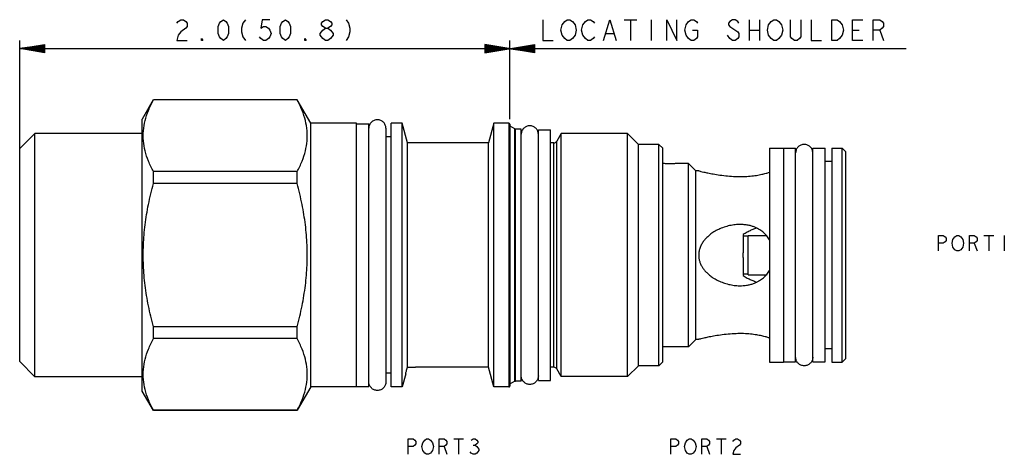
# Model space of a CAD drawing. Units: inches. Extents: x 3.79 to 7.81, y 3.4 to 5.17.
import ezdxf

# ---------------------------------------------------------------- set-up
doc = ezdxf.new("R2010")
doc.units = ezdxf.units.IN
doc.header["$LTSCALE"] = 0.64311
doc.header["$MEASUREMENT"] = 0
doc.layers.get('0').update_dxf_attribs({"linetype": 'CONTINUOUS'})
for name, color, linetype in [('03__ASM_ALL_CURVES', 7, 'CONTINUOUS'), ('127-414_FEATURES', 7, 'CONTINUOUS'), ('THREAD', 7, 'CONTINUOUS')]:
    doc.layers.add(name, color=color, linetype=linetype)

msp = doc.modelspace()

# ---------------------------------------------------------------- linework, layer by layer
at = {"color": 7, "linetype": 'CONTINUOUS'}
for p, q in [((4.3374, 4.8468), (4.292, 4.7683)), ((4.3376, 4.8466), (4.3376, 4.8473)), ((4.9246, 4.8473), (4.3376, 4.8473)), ((4.9246, 4.8466), (4.3376, 4.8466)), ((4.9246, 4.8466), (4.9246, 4.8473)), ((4.98, 4.7513), (4.9249, 4.8468)), ((4.292, 3.6583), (4.292, 4.7683)), ((4.98, 3.6753), (4.98, 4.7513)), ((5.167, 4.7513), (4.98, 4.7513)), ((5.167, 3.6753), (5.167, 4.7513)), ((5.167, 4.7498), (5.217, 4.7498)), ((5.217, 3.6768), (5.217, 4.7498)), ((5.308, 3.6753), (5.308, 4.7513)), ((5.353, 4.7513), (5.308, 4.7513)), ((5.353, 3.6753), (5.353, 4.7513)), ((5.3744, 4.6713), (5.353, 4.7513)), ((5.727, 4.7513), (5.7056, 4.6713)), ((5.727, 3.6753), (5.727, 4.7513)), ((5.789, 4.7513), (5.727, 4.7513)), ((5.789, 4.7513), (5.789, 3.6753)), ((5.792, 4.7483), (5.792, 3.6783)), ((3.854, 4.7103), (3.792, 4.6483)), ((3.854, 3.7163), (3.854, 4.7103)), ((4.292, 4.7103), (3.854, 4.7103)), ((5.287, 4.7308), (5.287, 3.6958)), ((5.7945, 3.6872), (5.7945, 4.7393)), ((5.8134, 4.7278), (5.8134, 4.7284)), ((5.8134, 4.7284), (5.8159, 4.7278)), ((5.8134, 3.6981), (5.8134, 4.7278)), ((5.8159, 3.6988), (5.8159, 4.7278)), ((5.909, 3.7013), (5.909, 4.7253)), ((5.909, 4.7253), (5.959, 4.7253)), ((5.959, 3.7013), (5.959, 4.7253)), ((5.308, 4.6958), (5.287, 4.6958)), ((5.7056, 4.6713), (5.3744, 4.6713)), ((5.7056, 3.7553), (5.7056, 4.6713)), ((6.401, 3.7613), (6.401, 4.6653)), ((6.417, 4.6493), (6.401, 4.6653)), ((3.792, 3.7783), (3.792, 4.6483)), ((6.417, 3.7773), (6.417, 4.6493)), ((6.852, 4.6498), (6.909, 4.6498)), ((6.852, 4.6498), (6.852, 3.7768)), ((6.909, 4.6498), (6.909, 3.7768)), ((6.909, 4.6493), (6.959, 4.6493)), ((6.959, 3.7773), (6.959, 4.6493)), ((7.029, 4.6493), (7.079, 4.6493)), ((7.029, 3.7773), (7.029, 4.6493)), ((7.079, 3.7773), (7.079, 4.6493)), ((7.107, 4.6498), (7.149, 4.6498)), ((7.107, 4.6498), (7.107, 3.7768)), ((7.149, 4.6498), (7.164, 4.6348)), ((7.149, 3.7768), (7.149, 4.6498)), ((7.164, 3.7918), (7.164, 4.6348)), ((6.522, 4.5873), (6.477, 4.5873)), ((6.522, 3.8393), (6.522, 4.5873)), ((6.552, 4.5573), (6.522, 4.5873)), ((7.107, 4.5953), (7.079, 4.5953)), ((4.3376, 4.5058), (4.3376, 4.5541)), ((4.9246, 4.5541), (4.3376, 4.5541)), ((4.9246, 4.5058), (4.9246, 4.5541)), ((6.5634, 4.5573), (6.552, 4.5573)), ((6.552, 3.8693), (6.552, 4.5573)), ((4.9246, 4.5058), (4.3376, 4.5058)), ((6.745, 4.2971), (6.745, 4.2272)), ((6.765, 4.2909), (6.745, 4.2909)), ((6.765, 4.2938), (6.8393, 4.2938)), ((6.765, 4.1328), (6.765, 4.2938)), ((6.745, 4.1993), (6.745, 4.1294)), ((6.765, 4.1356), (6.745, 4.1356)), ((6.765, 4.1328), (6.8393, 4.1328)), ((4.3376, 3.8724), (4.3376, 3.9207)), ((4.9246, 3.9207), (4.3376, 3.9207)), ((4.9246, 3.8724), (4.9246, 3.9207)), ((4.9246, 3.8724), (4.3376, 3.8724)), ((6.552, 3.8693), (6.522, 3.8393)), ((6.5634, 3.8693), (6.552, 3.8693)), ((6.522, 3.8393), (6.417, 3.8393)), ((7.107, 3.8313), (7.079, 3.8313)), ((3.854, 3.7163), (3.792, 3.7783)), ((7.149, 3.7768), (7.164, 3.7918)), ((5.7056, 3.7553), (5.4077, 3.7553)), ((5.727, 3.6753), (5.7056, 3.7553)), ((6.417, 3.7773), (6.401, 3.7613)), ((6.852, 3.7768), (6.909, 3.7768)), ((6.909, 3.7773), (6.959, 3.7773)), ((7.029, 3.7773), (7.079, 3.7773)), ((7.107, 3.7768), (7.149, 3.7768)), ((4.292, 3.7163), (3.854, 3.7163)), ((5.308, 3.7308), (5.287, 3.7308)), ((5.3674, 3.7291), (5.353, 3.6753)), ((5.8134, 3.6981), (5.8159, 3.6988)), ((5.909, 3.7013), (5.959, 3.7013)), ((4.3376, 3.5793), (4.292, 3.6583)), ((4.98, 3.6753), (4.9249, 3.5797)), ((5.167, 3.6753), (4.98, 3.6753)), ((5.167, 3.6768), (5.217, 3.6768)), ((5.353, 3.6753), (5.308, 3.6753)), ((5.789, 3.6753), (5.727, 3.6753)), ((4.3376, 3.5793), (4.3376, 3.5799)), ((4.9246, 3.5799), (4.3376, 3.5799)), ((4.9246, 3.5793), (4.3376, 3.5793)), ((4.9246, 3.5793), (4.9246, 3.5799))]:
    msp.add_line(p, q, dxfattribs=at)
for centre, radius, start, end in [((5.789, 4.7483), 0.003, 0, 90), ((5.797, 4.7437), 0.005, 180, 240), ((5.789, 3.6783), 0.003, 270, 360), ((5.797, 3.6829), 0.005, 120, 180)]:
    msp.add_arc(centre, radius, start, end, dxfattribs=at)
for points, start_tangent, end_tangent in [([(4.3376, 4.5541), (4.3176, 4.5969), (4.3041, 4.6385), (4.2972, 4.6798), (4.2972, 4.721), (4.3041, 4.7623), (4.3176, 4.8039), (4.3376, 4.8466)], (-0.144276, 0.270805), (0.144276, 0.270805)), ([(4.9246, 4.5541), (4.9446, 4.5969), (4.9581, 4.6385), (4.965, 4.6798), (4.965, 4.721), (4.9581, 4.7623), (4.9446, 4.8039), (4.9246, 4.8466)], (0.144276, 0.270805), (-0.144276, 0.270805)), ([(5.287, 4.7308), (5.2843, 4.7442), (5.2768, 4.7555), (5.2654, 4.7631), (5.252, 4.7658), (5.2386, 4.7631), (5.2273, 4.7555), (5.2197, 4.7442), (5.217, 4.7308)], (0, 0.109941), (0, -0.109941)), ([(5.8437, 4.7238), (5.8417, 4.7197), (5.839, 4.7063)], (-0.009169, -0.015868), (0, -0.018324)), ([(5.909, 4.7063), (5.9063, 4.7197), (5.8988, 4.731), (5.8874, 4.7386), (5.874, 4.7413), (5.8606, 4.7386), (5.8493, 4.731), (5.8437, 4.7238)], (0, 0.091617), (-0.045846, -0.079337)), ([(7.029, 4.6303), (7.0263, 4.6437), (7.0188, 4.655), (7.0074, 4.6626), (6.994, 4.6653), (6.9806, 4.6626), (6.9693, 4.655), (6.9617, 4.6437), (6.959, 4.6303)], (0, 0.109941), (0, -0.109941)), ([(6.477, 4.5873), (6.476, 4.5872), (6.4729, 4.5869), (6.468, 4.5866), (6.4615, 4.5863), (6.454, 4.5861), (6.446, 4.586), (6.438, 4.5861), (6.4305, 4.5863), (6.4241, 4.5866), (6.4191, 4.5869), (6.417, 4.5871)], (-0.059859, -0.004962), (-0.059884, 0.004645)), ([(6.5634, 4.5573), (6.5656, 4.5567), (6.5723, 4.5551), (6.5837, 4.5525), (6.6003, 4.5489), (6.6225, 4.5445), (6.6502, 4.54), (6.6814, 4.5363), (6.7139, 4.5341), (6.7452, 4.5339), (6.774, 4.5357), (6.7993, 4.5389), (6.8206, 4.543), (6.8381, 4.5473), (6.852, 4.5515)], (0.283915, -0.069933), (0.278447, 0.08925)), ([(4.3376, 3.9207), (4.3176, 4.0063), (4.3041, 4.0895), (4.2972, 4.172), (4.2972, 4.2545), (4.3041, 4.3371), (4.3176, 4.4202), (4.3376, 4.5058)], (-0.152491, 0.572451), (0.152491, 0.572451)), ([(4.9246, 3.9207), (4.9446, 4.0063), (4.9581, 4.0895), (4.965, 4.172), (4.965, 4.2545), (4.9581, 4.3371), (4.9446, 4.4202), (4.9246, 4.5058)], (0.152491, 0.572451), (-0.152491, 0.572451)), ([(6.7326, 4.3383), (6.729, 4.3382), (6.7071, 4.3366), (6.6839, 4.3322), (6.661, 4.3251), (6.6397, 4.3158), (6.6211, 4.305), (6.6061, 4.2939), (6.5942, 4.2828), (6.5843, 4.2713), (6.5759, 4.2585), (6.5692, 4.2442), (6.5649, 4.2289), (6.5634, 4.2133)], (-0.230865, 0.000165), (0, -0.230743)), ([(6.852, 4.2761), (6.847, 4.284), (6.8414, 4.2915), (6.8352, 4.2985), (6.8284, 4.305), (6.821, 4.311), (6.8127, 4.3168), (6.8033, 4.3222), (6.7925, 4.3272), (6.78, 4.3316), (6.7655, 4.3351), (6.7486, 4.3375), (6.7326, 4.3383)], (-0.070738, 0.122129), (-0.14121, 0.000101)), ([(6.8003, 4.3236), (6.7912, 4.3204), (6.7767, 4.3144), (6.7614, 4.3068), (6.745, 4.2971)], (-0.058185, -0.019841), (-0.051355, -0.033777)), ([(6.745, 4.2272), (6.7441, 4.2202), (6.7438, 4.2133)], (-0.002465, -0.013832), (0, -0.01405)), ([(6.5634, 4.2133), (6.5645, 4.1999), (6.5676, 4.1867), (6.5726, 4.1742), (6.5791, 4.1627), (6.5868, 4.1521), (6.5962, 4.1417), (6.6076, 4.1314), (6.6217, 4.1211), (6.6389, 4.1111), (6.6587, 4.1023), (6.6802, 4.0953), (6.7027, 4.0906), (6.7246, 4.0884), (6.7327, 4.0883)], (0, -0.230815), (0.230932, 0.000219)), ([(6.7438, 4.2133), (6.7441, 4.2063), (6.745, 4.1993)], (0, -0.01405), (0.002465, -0.013832)), ([(6.7327, 4.0883), (6.7446, 4.0887), (6.7623, 4.0908), (6.7776, 4.0943), (6.7907, 4.0986), (6.8019, 4.1037), (6.8117, 4.1091), (6.8203, 4.1149), (6.8279, 4.1211), (6.8348, 4.1276), (6.8411, 4.1347), (6.8469, 4.1424), (6.852, 4.1505)], (0.141162, 0.000134), (0.070715, 0.12209)), ([(6.745, 4.1294), (6.7614, 4.1197), (6.7767, 4.1122), (6.7912, 4.1062), (6.8003, 4.1029)], (0.0514, -0.033806), (0.058239, -0.019847)), ([(4.3376, 3.5799), (4.3176, 3.6227), (4.3041, 3.6643), (4.2972, 3.7055), (4.2972, 3.7468), (4.3041, 3.788), (4.3176, 3.8296), (4.3376, 3.8724)], (-0.144276, 0.270805), (0.144276, 0.270805)), ([(4.9246, 3.5799), (4.9446, 3.6227), (4.9581, 3.6643), (4.965, 3.7055), (4.965, 3.7468), (4.9581, 3.788), (4.9446, 3.8296), (4.9246, 3.8724)], (0.144276, 0.270805), (-0.144276, 0.270805)), ([(6.852, 3.875), (6.8383, 3.8791), (6.821, 3.8835), (6.8, 3.8875), (6.7752, 3.8907), (6.7469, 3.8926), (6.7159, 3.8925), (6.6833, 3.8904), (6.6517, 3.8867), (6.6236, 3.8822), (6.6009, 3.8778), (6.5841, 3.8741), (6.5724, 3.8714), (6.5656, 3.8698), (6.5634, 3.8693)], (-0.278447, 0.08925), (-0.283915, -0.069934)), ([(7.029, 3.7963), (7.0263, 3.7829), (7.0188, 3.7715), (7.0074, 3.7639), (6.994, 3.7613), (6.9806, 3.7639), (6.9693, 3.7715), (6.9617, 3.7829), (6.959, 3.7963)], (0, -0.109941), (0, 0.109941)), ([(5.8437, 3.7028), (5.8417, 3.7069), (5.839, 3.7203)], (-0.009169, 0.015868), (0, 0.018324)), ([(5.909, 3.7203), (5.9063, 3.7069), (5.8988, 3.6955), (5.8874, 3.6879), (5.874, 3.6853), (5.8606, 3.6879), (5.8493, 3.6955), (5.8437, 3.7028)], (0, -0.091617), (-0.045846, 0.079337)), ([(5.287, 3.6958), (5.2843, 3.6824), (5.2768, 3.671), (5.2654, 3.6634), (5.252, 3.6608), (5.2386, 3.6634), (5.2273, 3.671), (5.2197, 3.6824), (5.217, 3.6958)], (0, -0.109941), (0, 0.109941))]:
    msp.add_spline(points, degree=3, dxfattribs=dict(at, start_tangent=start_tangent, end_tangent=end_tangent))
at = {"layer": '03__ASM_ALL_CURVES', "color": 40, "linetype": 'CONTINUOUS'}
for p, q in [((4.4337, 5.1602), (4.439, 5.1673)), ((4.439, 5.1673), (4.4495, 5.1743)), ((4.4495, 5.1743), (4.4601, 5.1743)), ((4.4601, 5.1743), (4.4706, 5.1673)), ((4.4706, 5.1673), (4.4759, 5.1602)), ((4.4759, 5.1462), (4.4706, 5.1392)), ((4.4759, 5.1602), (4.4759, 5.1462)), ((4.6023, 5.1462), (4.6076, 5.1602)), ((4.6023, 5.1181), (4.6023, 5.1462)), ((4.6076, 5.1602), (4.6129, 5.1673)), ((4.6129, 5.1673), (4.6234, 5.1743)), ((4.6234, 5.1743), (4.634, 5.1673)), ((4.634, 5.1673), (4.6392, 5.1602)), ((4.6392, 5.1602), (4.6445, 5.1462)), ((4.6445, 5.1462), (4.6445, 5.1181)), ((4.7024, 5.1602), (4.6972, 5.1392)), ((4.713, 5.1743), (4.7024, 5.1602)), ((4.7815, 5.1743), (4.7762, 5.1392)), ((4.7762, 5.1392), (4.7867, 5.1462)), ((4.8131, 5.1743), (4.7815, 5.1743)), ((4.7867, 5.1462), (4.7973, 5.1462)), ((4.7973, 5.1462), (4.8078, 5.1392)), ((4.8552, 5.1462), (4.8605, 5.1602)), ((4.8552, 5.1181), (4.8552, 5.1462)), ((4.8605, 5.1602), (4.8658, 5.1673)), ((4.8658, 5.1673), (4.8763, 5.1743)), ((4.8763, 5.1743), (4.8869, 5.1673)), ((4.8869, 5.1673), (4.8921, 5.1602)), ((4.8921, 5.1602), (4.8974, 5.1462)), ((4.8974, 5.1462), (4.8974, 5.1181)), ((5.0238, 5.1602), (5.0291, 5.1673)), ((5.0238, 5.1532), (5.0238, 5.1602)), ((5.0291, 5.1462), (5.0238, 5.1532)), ((5.0291, 5.1673), (5.0396, 5.1743)), ((5.0396, 5.1392), (5.0291, 5.1462)), ((5.0396, 5.1743), (5.0502, 5.1743)), ((5.0502, 5.1743), (5.0607, 5.1673)), ((5.0607, 5.1462), (5.0502, 5.1392)), ((5.0607, 5.1673), (5.066, 5.1602)), ((5.066, 5.1532), (5.0607, 5.1462)), ((5.066, 5.1602), (5.066, 5.1532)), ((5.1239, 5.1743), (5.1345, 5.1602)), ((5.1345, 5.1602), (5.1398, 5.1392)), ((5.9269, 5.1743), (5.9269, 5.09)), ((6.0007, 5.1321), (6.0059, 5.1532)), ((6.0059, 5.1532), (6.0165, 5.1673)), ((6.0165, 5.1673), (6.027, 5.1743)), ((6.027, 5.1743), (6.0375, 5.1743)), ((6.0375, 5.1743), (6.0481, 5.1673)), ((6.0481, 5.1673), (6.0586, 5.1532)), ((6.0586, 5.1532), (6.0639, 5.1321)), ((6.085, 5.1321), (6.0902, 5.1532)), ((6.0902, 5.1532), (6.1008, 5.1673)), ((6.1008, 5.1673), (6.1113, 5.1743)), ((6.1113, 5.1743), (6.1218, 5.1743)), ((6.1218, 5.1743), (6.1324, 5.1673)), ((6.1324, 5.1673), (6.1376, 5.1602)), ((6.1745, 5.09), (6.2009, 5.1743)), ((6.2009, 5.1743), (6.2272, 5.09)), ((6.2588, 5.1743), (6.3115, 5.1743)), ((6.2852, 5.1743), (6.2852, 5.09)), ((6.3695, 5.1743), (6.3695, 5.09)), ((6.4327, 5.09), (6.4327, 5.1743)), ((6.4327, 5.1743), (6.4748, 5.09)), ((6.4748, 5.09), (6.4748, 5.1743)), ((6.5065, 5.1321), (6.5117, 5.1532)), ((6.5117, 5.1532), (6.5223, 5.1673)), ((6.5223, 5.1673), (6.5328, 5.1743)), ((6.5328, 5.1743), (6.5433, 5.1743)), ((6.5433, 5.1743), (6.5539, 5.1673)), ((6.5539, 5.1673), (6.5591, 5.1602)), ((6.6909, 5.1673), (6.6856, 5.1602)), ((6.6856, 5.1602), (6.6856, 5.1532)), ((6.6856, 5.1532), (6.6909, 5.1462)), ((6.7014, 5.1743), (6.6909, 5.1673)), ((6.6909, 5.1462), (6.7225, 5.1251)), ((6.7119, 5.1743), (6.7014, 5.1743)), ((6.7225, 5.1673), (6.7119, 5.1743)), ((6.7277, 5.1602), (6.7225, 5.1673)), ((6.7699, 5.1743), (6.7699, 5.09)), ((6.812, 5.1743), (6.812, 5.09)), ((6.8437, 5.1321), (6.8489, 5.1532)), ((6.8489, 5.1532), (6.8595, 5.1673)), ((6.8595, 5.1673), (6.87, 5.1743)), ((6.87, 5.1743), (6.8805, 5.1743)), ((6.8805, 5.1743), (6.8911, 5.1673)), ((6.8911, 5.1673), (6.9016, 5.1532)), ((6.9016, 5.1532), (6.9069, 5.1321)), ((6.9385, 5.104), (6.9385, 5.1743)), ((6.9806, 5.1743), (6.9806, 5.104)), ((7.0228, 5.1743), (7.0228, 5.09)), ((7.1071, 5.1743), (7.1282, 5.1743)), ((7.1071, 5.09), (7.1071, 5.1743)), ((7.1282, 5.1743), (7.1387, 5.1673)), ((7.1387, 5.1673), (7.1492, 5.1532)), ((7.1492, 5.1532), (7.1545, 5.1321)), ((7.1914, 5.1743), (7.2335, 5.1743)), ((7.1914, 5.09), (7.1914, 5.1743)), ((7.2757, 5.1743), (7.302, 5.1743)), ((7.2757, 5.09), (7.2757, 5.1743)), ((7.302, 5.1743), (7.3126, 5.1673)), ((7.3126, 5.1673), (7.3178, 5.1602)), ((7.3178, 5.1462), (7.3126, 5.1392)), ((7.3178, 5.1602), (7.3178, 5.1462)), ((4.439, 5.1111), (4.4337, 5.09)), ((4.4495, 5.1251), (4.439, 5.1111)), ((4.4706, 5.1392), (4.4495, 5.1251)), ((4.6076, 5.104), (4.6023, 5.1181)), ((4.6129, 5.097), (4.6076, 5.104)), ((4.6392, 5.104), (4.634, 5.097)), ((4.6445, 5.1181), (4.6392, 5.104)), ((4.6972, 5.1392), (4.6972, 5.1251)), ((4.6972, 5.1251), (4.7024, 5.104)), ((4.7024, 5.104), (4.713, 5.09)), ((4.7762, 5.097), (4.7709, 5.104)), ((4.8078, 5.1392), (4.8131, 5.1321)), ((4.8131, 5.104), (4.8078, 5.097)), ((4.8131, 5.1321), (4.8184, 5.1181)), ((4.8184, 5.1181), (4.8131, 5.104)), ((4.8605, 5.104), (4.8552, 5.1181)), ((4.8658, 5.097), (4.8605, 5.104)), ((4.8921, 5.104), (4.8869, 5.097)), ((4.8974, 5.1181), (4.8921, 5.104)), ((5.0186, 5.1181), (5.0291, 5.1321)), ((5.0186, 5.1111), (5.0186, 5.1181)), ((5.0291, 5.097), (5.0186, 5.1111)), ((5.0291, 5.1321), (5.0396, 5.1392)), ((5.0396, 5.1392), (5.0502, 5.1392)), ((5.0502, 5.1392), (5.0607, 5.1321)), ((5.0607, 5.1321), (5.0713, 5.1181)), ((5.0713, 5.1111), (5.0607, 5.097)), ((5.0713, 5.1181), (5.0713, 5.1111)), ((5.1345, 5.104), (5.1239, 5.09)), ((5.1398, 5.1251), (5.1345, 5.104)), ((5.1398, 5.1392), (5.1398, 5.1251)), ((6.0059, 5.1111), (6.0007, 5.1321)), ((6.0165, 5.097), (6.0059, 5.1111)), ((6.0586, 5.1111), (6.0481, 5.097)), ((6.0639, 5.1321), (6.0586, 5.1111)), ((6.0902, 5.1111), (6.085, 5.1321)), ((6.1008, 5.097), (6.0902, 5.1111)), ((6.1376, 5.104), (6.1324, 5.097)), ((6.1851, 5.1181), (6.2167, 5.1181)), ((6.5117, 5.1111), (6.5065, 5.1321)), ((6.5223, 5.097), (6.5117, 5.1111)), ((6.5381, 5.1321), (6.5591, 5.1321)), ((6.5591, 5.104), (6.5539, 5.097)), ((6.5591, 5.1321), (6.5591, 5.104)), ((6.6909, 5.097), (6.6803, 5.1111)), ((6.7225, 5.1251), (6.7277, 5.1181)), ((6.7277, 5.104), (6.7225, 5.097)), ((6.7277, 5.1181), (6.7277, 5.104)), ((6.7699, 5.1321), (6.812, 5.1321)), ((6.8489, 5.1111), (6.8437, 5.1321)), ((6.8595, 5.097), (6.8489, 5.1111)), ((6.9016, 5.1111), (6.8911, 5.097)), ((6.9069, 5.1321), (6.9016, 5.1111)), ((6.9438, 5.097), (6.9385, 5.104)), ((6.9806, 5.104), (6.9754, 5.097)), ((7.1492, 5.1111), (7.1387, 5.097)), ((7.1545, 5.1321), (7.1492, 5.1111)), ((7.1914, 5.1321), (7.2177, 5.1321)), ((7.302, 5.1321), (7.2757, 5.1321)), ((7.3126, 5.1392), (7.302, 5.1321)), ((7.302, 5.1321), (7.3178, 5.09)), ((3.792, 4.6483), (3.792, 5.09)), ((3.792, 5.0563), (3.8932, 5.0731)), ((3.8932, 5.0703), (3.792, 5.0563)), ((3.8932, 5.0675), (3.792, 5.0563)), ((3.8932, 5.0647), (3.792, 5.0563)), ((3.8932, 5.0731), (3.8932, 5.0394)), ((4.4337, 5.09), (4.4759, 5.09)), ((4.5338, 5.09), (4.5338, 5.097)), ((4.5338, 5.097), (4.5391, 5.09)), ((4.5391, 5.09), (4.5338, 5.09)), ((4.6234, 5.09), (4.6129, 5.097)), ((4.634, 5.097), (4.6234, 5.09)), ((4.7867, 5.09), (4.7762, 5.097)), ((4.7973, 5.09), (4.7867, 5.09)), ((4.8078, 5.097), (4.7973, 5.09)), ((4.8763, 5.09), (4.8658, 5.097)), ((4.8869, 5.097), (4.8763, 5.09)), ((4.9553, 5.09), (4.9553, 5.097)), ((4.9553, 5.097), (4.9606, 5.09)), ((4.9606, 5.09), (4.9553, 5.09)), ((5.0396, 5.09), (5.0291, 5.097)), ((5.0502, 5.09), (5.0396, 5.09)), ((5.0607, 5.097), (5.0502, 5.09)), ((5.6909, 5.0731), (5.6909, 5.0394)), ((5.6909, 5.0394), (5.8932, 5.0731)), ((5.8932, 5.0394), (5.6909, 5.0731)), ((5.6909, 5.0422), (5.8932, 5.0703)), ((5.6909, 5.0703), (5.8932, 5.0422)), ((5.6909, 5.045), (5.8932, 5.0675)), ((5.6909, 5.0675), (5.8932, 5.045)), ((5.6909, 5.0478), (5.8932, 5.0647)), ((5.6909, 5.0647), (5.8932, 5.0478)), ((5.792, 4.7681), (5.792, 5.09)), ((5.8932, 5.0731), (5.8932, 5.0394)), ((5.9269, 5.09), (5.969, 5.09)), ((6.027, 5.09), (6.0165, 5.097)), ((6.0375, 5.09), (6.027, 5.09)), ((6.0481, 5.097), (6.0375, 5.09)), ((6.1113, 5.09), (6.1008, 5.097)), ((6.1218, 5.09), (6.1113, 5.09)), ((6.1324, 5.097), (6.1218, 5.09)), ((6.5328, 5.09), (6.5223, 5.097)), ((6.5433, 5.09), (6.5328, 5.09)), ((6.5539, 5.097), (6.5433, 5.09)), ((6.7014, 5.09), (6.6909, 5.097)), ((6.7119, 5.09), (6.7014, 5.09)), ((6.7225, 5.097), (6.7119, 5.09)), ((6.87, 5.09), (6.8595, 5.097)), ((6.8805, 5.09), (6.87, 5.09)), ((6.8911, 5.097), (6.8805, 5.09)), ((6.9543, 5.09), (6.9438, 5.097)), ((6.9648, 5.09), (6.9543, 5.09)), ((6.9754, 5.097), (6.9648, 5.09)), ((7.0228, 5.09), (7.0649, 5.09)), ((7.1282, 5.09), (7.1071, 5.09)), ((7.1387, 5.097), (7.1282, 5.09)), ((7.2335, 5.09), (7.1914, 5.09)), ((3.8932, 5.0619), (3.792, 5.0563)), ((3.8932, 5.0591), (3.792, 5.0563)), ((3.8932, 5.0394), (3.792, 5.0563)), ((3.8932, 5.0478), (3.792, 5.0563)), ((3.8932, 5.045), (3.792, 5.0563)), ((3.8932, 5.0422), (3.792, 5.0563)), ((3.8932, 5.0535), (3.792, 5.0563)), ((3.8932, 5.0507), (3.792, 5.0563)), ((3.792, 5.0563), (7.4106, 5.0563)), ((5.6909, 5.0507), (5.8932, 5.0619)), ((5.6909, 5.0619), (5.8932, 5.0507)), ((5.6909, 5.0535), (5.8932, 5.0591)), ((5.6909, 5.0591), (5.8932, 5.0535)), ((7.542, 4.2933), (7.5618, 4.2933)), ((7.542, 4.2301), (7.542, 4.2933)), ((7.5618, 4.2617), (7.542, 4.2617)), ((7.5618, 4.2933), (7.5697, 4.2881)), ((7.5697, 4.267), (7.5618, 4.2617)), ((7.5697, 4.2881), (7.5736, 4.2828)), ((7.5736, 4.2723), (7.5697, 4.267)), ((7.5736, 4.2828), (7.5736, 4.2723)), ((7.5973, 4.2617), (7.6013, 4.2775)), ((7.6013, 4.2459), (7.5973, 4.2617)), ((7.6013, 4.2775), (7.6092, 4.2881)), ((7.6092, 4.2881), (7.6171, 4.2933)), ((7.6171, 4.2933), (7.625, 4.2933)), ((7.625, 4.2933), (7.6329, 4.2881)), ((7.6329, 4.2881), (7.6408, 4.2775)), ((7.6408, 4.2775), (7.6448, 4.2617)), ((7.6448, 4.2617), (7.6408, 4.2459)), ((7.6685, 4.2933), (7.6882, 4.2933)), ((7.6685, 4.2301), (7.6685, 4.2933)), ((7.6882, 4.2617), (7.6685, 4.2617)), ((7.6882, 4.2933), (7.6961, 4.2881)), ((7.6961, 4.267), (7.6882, 4.2617)), ((7.6882, 4.2617), (7.7001, 4.2301)), ((7.6961, 4.2881), (7.7001, 4.2828)), ((7.7001, 4.2723), (7.6961, 4.267)), ((7.7001, 4.2828), (7.7001, 4.2723)), ((7.7277, 4.2933), (7.7673, 4.2933)), ((7.7475, 4.2933), (7.7475, 4.2301)), ((7.8107, 4.2933), (7.8107, 4.2301)), ((7.6092, 4.2354), (7.6013, 4.2459)), ((7.6171, 4.2301), (7.6092, 4.2354)), ((7.625, 4.2301), (7.6171, 4.2301)), ((7.6329, 4.2354), (7.625, 4.2301)), ((7.6408, 4.2459), (7.6329, 4.2354)), ((5.3778, 3.4633), (5.3975, 3.4633)), ((5.3778, 3.4), (5.3778, 3.4633)), ((5.3975, 3.4633), (5.4054, 3.458)), ((5.4054, 3.458), (5.4094, 3.4527)), ((5.4371, 3.4475), (5.445, 3.458)), ((5.445, 3.458), (5.4529, 3.4633)), ((5.4529, 3.4633), (5.4608, 3.4633)), ((5.4608, 3.4633), (5.4687, 3.458)), ((5.4687, 3.458), (5.4766, 3.4475)), ((5.5042, 3.4633), (5.524, 3.4633)), ((5.5042, 3.4), (5.5042, 3.4633)), ((5.524, 3.4633), (5.5319, 3.458)), ((5.5319, 3.458), (5.5358, 3.4527)), ((5.5635, 3.4633), (5.603, 3.4633)), ((5.5833, 3.4633), (5.5833, 3.4)), ((5.6346, 3.458), (5.6425, 3.4633)), ((5.6425, 3.4633), (5.6504, 3.4633)), ((5.6504, 3.4633), (5.6583, 3.458)), ((5.6583, 3.458), (5.6623, 3.4527)), ((6.4498, 3.4633), (6.4695, 3.4633)), ((6.4498, 3.4), (6.4498, 3.4633)), ((6.4695, 3.4633), (6.4774, 3.458)), ((6.4774, 3.458), (6.4814, 3.4527)), ((6.509, 3.4475), (6.5169, 3.458)), ((6.5169, 3.458), (6.5248, 3.4633)), ((6.5248, 3.4633), (6.5327, 3.4633)), ((6.5327, 3.4633), (6.5406, 3.458)), ((6.5406, 3.458), (6.5485, 3.4475)), ((6.5762, 3.4633), (6.596, 3.4633)), ((6.5762, 3.4), (6.5762, 3.4633)), ((6.596, 3.4633), (6.6039, 3.458)), ((6.6039, 3.458), (6.6078, 3.4527)), ((6.6355, 3.4633), (6.675, 3.4633)), ((6.6552, 3.4633), (6.6552, 3.4)), ((6.7027, 3.4527), (6.7066, 3.458)), ((6.7066, 3.458), (6.7145, 3.4633)), ((6.7145, 3.4633), (6.7224, 3.4633)), ((6.7224, 3.4633), (6.7303, 3.458)), ((6.7303, 3.458), (6.7343, 3.4527)), ((5.3975, 3.4317), (5.3778, 3.4317)), ((5.4054, 3.4369), (5.3975, 3.4317)), ((5.4094, 3.4422), (5.4054, 3.4369)), ((5.4094, 3.4527), (5.4094, 3.4422)), ((5.4331, 3.4317), (5.4371, 3.4475)), ((5.4371, 3.4158), (5.4331, 3.4317)), ((5.4766, 3.4475), (5.4805, 3.4317)), ((5.4805, 3.4317), (5.4766, 3.4158)), ((5.524, 3.4317), (5.5042, 3.4317)), ((5.5319, 3.4369), (5.524, 3.4317)), ((5.524, 3.4317), (5.5358, 3.4)), ((5.5358, 3.4422), (5.5319, 3.4369)), ((5.5358, 3.4527), (5.5358, 3.4422)), ((5.6425, 3.4369), (5.6504, 3.4369)), ((5.6583, 3.4422), (5.6504, 3.4369)), ((5.6504, 3.4369), (5.6583, 3.4317)), ((5.6623, 3.4475), (5.6583, 3.4422)), ((5.6583, 3.4317), (5.6662, 3.4211)), ((5.6623, 3.4527), (5.6623, 3.4475)), ((5.6662, 3.4211), (5.6662, 3.4158)), ((6.4695, 3.4317), (6.4498, 3.4317)), ((6.4774, 3.4369), (6.4695, 3.4317)), ((6.4814, 3.4422), (6.4774, 3.4369)), ((6.4814, 3.4527), (6.4814, 3.4422)), ((6.5051, 3.4317), (6.509, 3.4475)), ((6.509, 3.4158), (6.5051, 3.4317)), ((6.5485, 3.4475), (6.5525, 3.4317)), ((6.5525, 3.4317), (6.5485, 3.4158)), ((6.596, 3.4317), (6.5762, 3.4317)), ((6.6039, 3.4369), (6.596, 3.4317)), ((6.596, 3.4317), (6.6078, 3.4)), ((6.6078, 3.4422), (6.6039, 3.4369)), ((6.6078, 3.4527), (6.6078, 3.4422)), ((6.7145, 3.4264), (6.7066, 3.4158)), ((6.7303, 3.4369), (6.7145, 3.4264)), ((6.7343, 3.4422), (6.7303, 3.4369)), ((6.7343, 3.4527), (6.7343, 3.4422)), ((5.445, 3.4053), (5.4371, 3.4158)), ((5.4529, 3.4), (5.445, 3.4053)), ((5.4608, 3.4), (5.4529, 3.4)), ((5.4687, 3.4053), (5.4608, 3.4)), ((5.4766, 3.4158), (5.4687, 3.4053)), ((5.6346, 3.4053), (5.6307, 3.4106)), ((5.6425, 3.4), (5.6346, 3.4053)), ((5.6504, 3.4), (5.6425, 3.4)), ((5.6583, 3.4053), (5.6504, 3.4)), ((5.6662, 3.4158), (5.6583, 3.4053)), ((6.5169, 3.4053), (6.509, 3.4158)), ((6.5248, 3.4), (6.5169, 3.4053)), ((6.5327, 3.4), (6.5248, 3.4)), ((6.5406, 3.4053), (6.5327, 3.4)), ((6.5485, 3.4158), (6.5406, 3.4053)), ((6.7066, 3.4158), (6.7027, 3.4)), ((6.7027, 3.4), (6.7343, 3.4))]:
    msp.add_line(p, q, dxfattribs=at)
at = {"layer": '127-414_FEATURES', "color": 7, "linetype": 'CONTINUOUS'}
msp.add_line((5.3744, 3.7559), (5.3744, 4.6713), dxfattribs=at)
for points, start_tangent, end_tangent in [([(5.3677, 3.7303), (5.3687, 3.734), (5.3702, 3.7398), (5.3722, 3.7473), (5.3744, 3.7559)], (0.006584, 0.025632), (0.006846, 0.025563)), ([(5.3744, 3.7559), (5.3809, 3.7558), (5.3873, 3.7558), (5.3933, 3.7557), (5.3987, 3.7555), (5.4033, 3.7554), (5.4061, 3.7553)], (0.031608, -0.000021), (0.03159, -0.001055)), ([(5.4061, 3.7553), (5.4065, 3.7553), (5.4065, 3.7553)], (0.000437, -0.000015), (0.000437, -0.000015)), ([(5.4065, 3.7553), (5.4077, 3.7553)], (0.001195, -0.00004), (0.001195, -0.000042)), ([(5.3674, 3.7291), (5.3677, 3.7303)], (0.000312, 0.001215), (0.000312, 0.001215))]:
    msp.add_spline(points, degree=3, dxfattribs=dict(at, start_tangent=start_tangent, end_tangent=end_tangent))
at = {"layer": 'THREAD', "color": 7, "linetype": 'CONTINUOUS'}
for p, q in [((5.8134, 4.7284), (5.7945, 4.7393)), ((5.839, 4.7278), (5.8159, 4.7278)), ((5.839, 3.6988), (5.839, 4.7278)), ((6.002, 4.7093), (5.9838, 4.6778)), ((6.002, 3.7173), (6.002, 4.7093)), ((6.273, 4.7093), (6.002, 4.7093)), ((6.273, 3.7173), (6.273, 4.7093)), ((6.317, 4.6653), (6.273, 4.7093)), ((5.9725, 4.6713), (5.959, 4.6713)), ((5.9725, 3.7553), (5.9725, 4.6713)), ((5.9838, 3.7488), (5.9838, 4.6778)), ((6.401, 4.6653), (6.317, 4.6653)), ((6.317, 3.7613), (6.317, 4.6653)), ((5.9725, 3.7553), (5.959, 3.7553)), ((6.002, 3.7173), (5.9838, 3.7488)), ((6.317, 3.7613), (6.273, 3.7173)), ((6.401, 3.7613), (6.317, 3.7613)), ((5.8134, 3.6981), (5.7945, 3.6872)), ((5.839, 3.6988), (5.8159, 3.6988)), ((6.273, 3.7173), (6.002, 3.7173))]:
    msp.add_line(p, q, dxfattribs=at)
for centre, start, end in [((5.9725, 4.6843), 270, 330), ((5.9725, 3.7423), 30, 90)]:
    msp.add_arc(centre, 0.013, start, end, dxfattribs=at)

doc.saveas('drawing.dxf')
